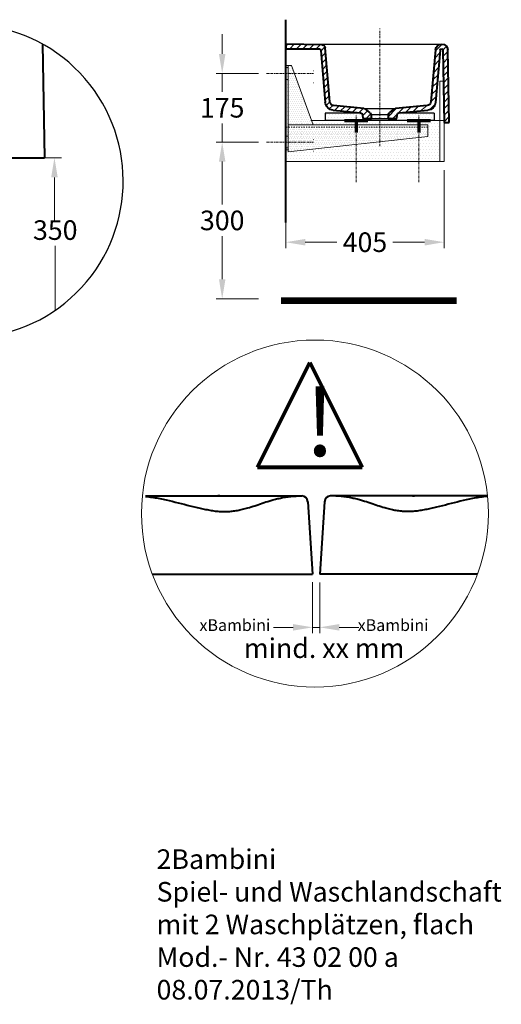
# Model space of a CAD drawing. Extents: x 2344 to 5858, y -401 to 2119.
# Drawn here: x 4629 to 5858, y -395 to 2119 of the extents above; entities that cross this region are included whole.
import ezdxf

# ---------------------------------------------------------------- set-up
doc = ezdxf.new("R2010")
doc.units = 0
doc.header["$LTSCALE"] = 2
for name, pattern in [('Punktlinie__TBClipboard_tmp_1_', [3.2, 1.6, -1.6, 0]), ('Standardmuster', [0]), ('STRICHPUNKT', [25.4, 12.7, -6.35, 0, -6.35]), ('Strichpunktlinie', [5.75, 3, -1, 0.75, -1, 0]), ('Volllinie', [0])]:
    doc.linetypes.add(name, pattern=pattern)
doc.layers.get('DEFPOINTS').update_dxf_attribs({"linetype": 'CONTINUOUS'})
for name, color, linetype in [('Achsen_018', 1, 'Standardmuster'), ('Ebene_20', 1, 'Standardmuster'), ('Ebene_60', 1, 'Standardmuster'), ('Linie_007', 1, 'Standardmuster'), ('Linie_015', 1, 'Standardmuster'), ('Linie_025', 1, 'Standardmuster'), ('Linie_040', 1, 'Standardmuster'), ('Linie_070', 1, 'Standardmuster'), ('Masslinien', 1, 'Standardmuster')]:
    doc.layers.add(name, color=color, linetype=linetype)
for name, color, linetype, lineweight in [('KERA0', 5, 'CONTINUOUS', 40), ('KERA3-RefEdit0', 30, 'CONTINUOUS', 80), ('KERA4', 1, 'CONTINUOUS', 18), ('Schraffur', 3, 'STRICHPUNKT', 25)]:
    doc.layers.add(name, color=color, linetype=linetype, lineweight=lineweight)
doc.styles.get("Standard").update_dxf_attribs({"font": 'ARIAL.TTF', "height": 50})
doc.dimstyles.new('STANDARD$0', dxfattribs={"dimtxt": 0.18, "dimasz": 0.18, "dimexe": 0.18, "dimexo": 0.0625, "dimgap": 0.09, "dimtad": 0, "dimtih": 1, "dimtoh": 1, "dimdec": 4, "dimzin": 0, "dimdsep": 46, "dimtxsty": 'Standard', "dimcen": 0.09, "dimadec": 0, "dimazin": 0, "dimtfac": 1, "dimtdec": 4, "dimtofl": 0, "dimtmove": 0, "dimatfit": 3, "dimfxl": 1, "dimtolj": 1, "dimtzin": 0, "dimarcsym": 0})
pattern_1 = [(0, (1434.674, -320.761), (3.75, 7.5), [0, -7.5])]

# ---------------------------------------------------------------- blocks, each defined once
blk = doc.blocks.new('_GROUP-207', base_point=(307.8, 2187))
at = {"layer": 'Linie_040', "color": 39, "linetype": 'Continuous', "lineweight": 40}
for p, q in [((413.6, 2229.4), (425.7, 2367.8)), ((433.6, 2375.1), (526.5, 2377)), ((526.5, 2365), (442.1, 2365)), ((526.5, 2377), (526.5, 2365)), ((437.1, 2360.4), (425.6, 2228.3)), ((327.1, 2212.4), (404.4, 2220.1)), ((307.8, 2187), (307.8, 2197)), ((309, 2197), (309.1, 2198)), ((310.9, 2201.4), (321.1, 2209.9)), ((330.8, 2196.6), (329.9, 2187)), ((405.6, 2208.1), (335.3, 2201.2))]:
    blk.add_line(p, q, dxfattribs=at)
at = {"layer": 'Linie_040', "color": 39, "linetype": 'Volllinie', "lineweight": 40}
blk.add_line((329.9, 2187), (307.8, 2187), dxfattribs=at)
at = {"layer": 'Linie_040', "color": 39, "linetype": 'Continuous', "lineweight": 40}
for centre, radius, start, end in [((433.7, 2367.1), 8, 91.1438, 175), ((442.1, 2360), 5, 90, 175), ((328.1, 2201.5), 11, 95.6433, 130), ((403.4, 2230.3), 10.2, 275.6433, 355), ((403.4, 2230.3), 22.2, 275.6444, 355), ((314.1, 2197.5), 5, 130, 175), ((335.8, 2196.2), 5, 95.6433, 175)]:
    blk.add_arc(centre, radius, start, end, dxfattribs=at)
blk = doc.blocks.new('_GROUP-21B', base_point=(309.2, 2187))
at = {"layer": 'Schraffur', "color": 39, "linetype": 'Continuous', "lineweight": 15}
for p, q in [((437, 2359.4), (426.3, 2370.1)), ((448.4, 2365), (438.2, 2375.2)), ((465.4, 2365), (454.8, 2375.6)), ((482.4, 2365), (471.5, 2375.9)), ((499.3, 2365), (488.1, 2376.2)), ((516.3, 2365), (504.7, 2376.6)), ((526.5, 2371.7), (521.4, 2376.9)), ((434.3, 2328.2), (423.2, 2339.3)), ((435.7, 2343.8), (424.6, 2354.9)), ((433, 2312.6), (421.9, 2323.7)), ((430.2, 2281.4), (419.1, 2292.4)), ((431.6, 2297), (420.5, 2308)), ((428.9, 2265.8), (417.8, 2276.8)), ((426.1, 2234.5), (415, 2245.6)), ((427.5, 2250.2), (416.4, 2261.2)), ((340.2, 2201.7), (329.2, 2212.7)), ((355.6, 2203.2), (344.7, 2214.2)), ((371.1, 2204.7), (360.1, 2215.7)), ((386.5, 2206.3), (375.6, 2217.2)), ((402, 2207.8), (391, 2218.8)), ((415.3, 2211.5), (406.3, 2220.4)), ((423.3, 2220.4), (413.7, 2230)), ((320.9, 2187), (309.2, 2198.7)), ((330.6, 2194.3), (317.8, 2207.1))]:
    blk.add_line(p, q, dxfattribs=at)
blk = doc.blocks.new('_GROUP-234', base_point=(109.7, 2179.2))
at = {"layer": 'Schraffur', "color": 39, "linetype": 'Continuous', "lineweight": 15}
for p, q in [((124.7, 2362.6), (116, 2371.4)), ((144.4, 2359.9), (127.3, 2377)), ((124.1, 2329.3), (112.3, 2341.1)), ((124.4, 2346), (112.6, 2357.8)), ((146.1, 2341.3), (132.9, 2354.5)), ((123.8, 2312.6), (112, 2324.4)), ((147.7, 2322.7), (134.5, 2335.9)), ((149.3, 2304.1), (136.1, 2317.3)), ((123.2, 2279.3), (111.4, 2291.1)), ((123.5, 2296), (111.7, 2307.8)), ((150.9, 2285.5), (137.7, 2298.7)), ((122.9, 2262.6), (111.1, 2274.4)), ((152.6, 2266.9), (139.4, 2280.1)), ((122.4, 2229.2), (110.6, 2241)), ((122.6, 2245.9), (110.9, 2257.7)), ((154.2, 2248.3), (141, 2261.5)), ((155.8, 2229.7), (142.6, 2242.9)), ((122.1, 2212.6), (110.3, 2224.4)), ((159.6, 2209), (144.8, 2223.8)), ((182.5, 2206.7), (165.5, 2220)), ((201.3, 2204.8), (187.9, 2218.2)), ((220.2, 2202.9), (206.8, 2216.3)), ((239.2, 2200.8), (225.6, 2214.5)), ((265.3, 2191.7), (244.4, 2212.6)), ((121.5, 2179.2), (109.7, 2191)), ((121.8, 2195.9), (110, 2207.7)), ((253.1, 2187), (241.9, 2198.1))]:
    blk.add_line(p, q, dxfattribs=at)
blk = doc.blocks.new('_GROUP-C2A', base_point=(164.1, 2101.7))
at = {"layer": 'Linie_015', "color": 39, "linetype": 'Continuous', "lineweight": 15}
for p, q in [((511.5, 2322), (456.5, 2171)), ((520.5, 2101.7), (520.5, 2322)), ((526.5, 2317), (520.5, 2317)), ((526.5, 2287), (520.5, 2287)), ((164.1, 2171), (520.5, 2171)), ((520.5, 2101.7), (164.1, 2141)), ((526.5, 2142), (520.5, 2142)), ((526.5, 2112), (520.5, 2112)), ((526.5, 2107), (520.5, 2107))]:
    blk.add_line(p, q, dxfattribs=at)
at = {"layer": 'Linie_015', "color": 39, "linetype": 'Volllinie', "lineweight": 15}
for p, q in [((526.5, 2322), (511.5, 2322)), ((519, 2322), (526.5, 2322)), ((526.5, 2322), (526.5, 2110)), ((526.5, 2178), (526.5, 2322)), ((164.1, 2171), (164.1, 2141))]:
    blk.add_line(p, q, dxfattribs=at)
at = {"layer": 'Linie_015', "color": 39, "linetype": 'Punktlinie__TBClipboard_tmp_1_', "lineweight": 15}
blk.add_line((164.1, 2165), (526.5, 2165), dxfattribs=at)
blk = doc.blocks.new('_GROUP-C65', base_point=(121.9, 1977))
at = {"layer": 'Linie_007', "color": 8, "linetype": 'Volllinie', "lineweight": 5}
for p, q in [((121.9, 2182), (121.9, 1977)), ((133.4, 2182), (121.9, 2182)), ((133.4, 2182), (133.4, 1977))]:
    blk.add_line(p, q, dxfattribs=at)
blk = doc.blocks.new('_GROUP-C63', base_point=(121.9, 1977))
at = {"layer": 'Linie_007', "color": 8, "linetype": 'Volllinie', "lineweight": 5}
blk.add_line((445, 1977), (121.9, 1977), dxfattribs=at)
at = {"layer": 'Linie_007'}
blk.add_blockref('_GROUP-C65', (121.9, 1977), dxfattribs=at)
blk = doc.blocks.new('_GROUP-C6A', base_point=(109.4, 2177))
at = {"layer": 'Linie_040', "color": 39, "linetype": 'Continuous', "lineweight": 40}
for p, q in [((127.7, 2365), (128.4, 2365)), ((144.2, 2362.5), (155.8, 2229.4)), ((109.4, 2177), (112.7, 2362.3)), ((121.4, 2177), (124.7, 2362)), ((132.2, 2361.5), (143.9, 2228.3)), ((165.1, 2220.1), (246, 2212.4)), ((237.8, 2201.2), (163.9, 2208.1)), ((243.1, 2187), (242.3, 2196.6)), ((252, 2209.9), (262.2, 2201.4)), ((264, 2198), (264, 2197)), ((265.3, 2197), (265.3, 2187))]:
    blk.add_line(p, q, dxfattribs=at)
at = {"layer": 'Linie_040', "color": 39, "linetype": 'Volllinie', "lineweight": 40}
blk.add_line((265.3, 2187), (243.1, 2187), dxfattribs=at)
at = {"layer": 'Linie_040', "color": 39, "linetype": 'Continuous', "lineweight": 40}
for centre, radius, start, end in [((127.7, 2362), 15, 90, 179), ((127.7, 2362), 3, 90, 179), ((128.4, 2361.2), 15.8, 5, 90), ((128.4, 2361.2), 3.82, 5, 90), ((166.1, 2230.3), 22.3, 185, 264.3578), ((166.1, 2230.3), 10.3, 185, 264.3567), ((244.9, 2201.5), 11, 50, 84.3567), ((237.3, 2196.2), 5, 5, 84.3567), ((259, 2197.5), 5, 5, 50)]:
    blk.add_arc(centre, radius, start, end, dxfattribs=at)
blk = doc.blocks.new('_GROUP-C69', base_point=(109.4, 2177))
at = {"layer": 'Linie_040', "color": 39, "linetype": 'Volllinie', "lineweight": 40}
blk.add_line((121.4, 2177), (109.4, 2177), dxfattribs=at)
at = {"layer": 'Linie_040'}
blk.add_blockref('_GROUP-C6A', (109.4, 2177), dxfattribs=at)
blk = doc.blocks.new('_GROUP-C96', base_point=(147.9, 2182))
at = {"layer": 'Linie_025', "color": 250, "linetype": 'Continuous', "lineweight": 25}
for p, q in [((147.9, 2201), (147.9, 2182)), ((147.9, 2201), (239.1, 2201)), ((334.3, 2201), (425.7, 2201)), ((425.7, 2201), (425.7, 2182)), ((147.9, 2182), (425.7, 2182))]:
    blk.add_line(p, q, dxfattribs=at)
blk = doc.blocks.new('*D50')
at = {"layer": 'DEFPOINTS', "color": 0}
for p in [(5308.1, 1754.2), (5712.7, 1754.2), (5308.1, 1550.6)]:
    blk.add_point(p, dxfattribs=at)
at = {"layer": 'Masslinien', "color": 0, "lineweight": 0}
for p, q in [((5308.1, 1734.2), (5308.1, 1535.6)), ((5712.7, 1734.2), (5712.7, 1535.6)), ((5358.1, 1550.6), (5438.9, 1550.6)), ((5662.7, 1550.6), (5581.8, 1550.6))]:
    blk.add_line(p, q, dxfattribs=at)
at = {"layer": 'Masslinien', "color": 0}
for points in [[(5358.1, 1558.9), (5358.1, 1542.2), (5308.1, 1550.6)], [(5662.7, 1558.9), (5662.7, 1542.2), (5712.7, 1550.6)]]:
    blk.add_solid(points, dxfattribs=at)
at = {"layer": 'Masslinien', "color": 0, "insert": (5510.4, 1550.6), "char_height": 50, "attachment_point": 5}
blk.add_mtext('\\A1;405', dxfattribs=at)
blk = doc.blocks.new('*D51')
at = {"layer": 'DEFPOINTS', "color": 0}
for p in [(5259, 1806.2), (5146, 1406.2), (5259, 1406.2)]:
    blk.add_point(p, dxfattribs=at)
at = {"layer": 'Masslinien', "color": 0, "lineweight": 0}
for p, q in [((5239, 1806.2), (5131, 1806.2)), ((5146, 1756.2), (5146, 1646.8)), ((5146, 1456.2), (5146, 1565.7)), ((5239, 1406.2), (5131, 1406.2))]:
    blk.add_line(p, q, dxfattribs=at)
at = {"layer": 'Masslinien', "color": 0}
for points in [[(5137.7, 1756.2), (5154.3, 1756.2), (5146, 1806.2)], [(5137.7, 1456.2), (5154.3, 1456.2), (5146, 1406.2)]]:
    blk.add_solid(points, dxfattribs=at)
at = {"layer": 'Masslinien', "color": 0, "insert": (5146, 1606.2), "char_height": 50, "attachment_point": 5}
blk.add_mtext('\\A1;300', dxfattribs=at)
blk = doc.blocks.new('*D52')
at = {"layer": 'DEFPOINTS', "color": 0}
for p in [(5146, 1981.2), (5259, 1981.2), (5259, 1806.2)]:
    blk.add_point(p, dxfattribs=at)
at = {"layer": 'Masslinien', "color": 0, "lineweight": 0}
for p, q in [((5146, 2031.2), (5146, 2081.2)), ((5239, 1981.2), (5131, 1981.2)), ((5146, 1981.2), (5146, 1934.3)), ((5146, 1806.2), (5146, 1853.2)), ((5239, 1806.2), (5131, 1806.2)), ((5146, 1756.2), (5146, 1706.2))]:
    blk.add_line(p, q, dxfattribs=at)
at = {"layer": 'Masslinien', "color": 0}
for points in [[(5137.7, 2031.2), (5154.3, 2031.2), (5146, 1981.2)], [(5137.7, 1756.2), (5154.3, 1756.2), (5146, 1806.2)]]:
    blk.add_solid(points, dxfattribs=at)
at = {"layer": 'Masslinien', "color": 0, "insert": (5146, 1893.7), "char_height": 50, "attachment_point": 5}
blk.add_mtext('\\A1;175', dxfattribs=at)

msp = doc.modelspace()

# ---------------------------------------------------------------- hatches: boundary and pattern name
at = {"layer": 'Ebene_60'}
h = msp.add_hatch(dxfattribs=at)
h.set_pattern_fill('DOTS', color=8, scale=80, style=0)
h.set_pattern_definition([(0, (1434.674, -320.761), (2.5, 5), [0, -5])])
h.paths.add_polyline_path([(5670.5, 1850.2), (5378.1, 1850.2), (5378.1, 1850.2), (5323.1, 2001.2), (5315.6, 2001.2), (5308.1, 2001.2), (5308.1, 1857.2), (5308.1, 1786.2), (5314.1, 1786.2), (5314.1, 1780.9), (5670.5, 1820.2)])
at = {"layer": 'Masslinien'}
h = msp.add_hatch(dxfattribs=at)
h.set_pattern_fill('DOTS', color=256, scale=120, style=0)
h.set_pattern_definition(pattern_1)
h.paths.add_polyline_path([(5308.1, 1756.2), (5701.2, 1756.2), (5701.2, 1861.2), (5308.1, 1861.2)])
h = msp.add_hatch(dxfattribs=at)
h.set_pattern_fill('DOTS', color=256, scale=120, style=0)
h.set_pattern_definition(pattern_1)
h.paths.add_polyline_path([(5408.9, 1880.2), (5686.7, 1880.2), (5686.7, 1861.2), (5408.9, 1861.2)])

# ---------------------------------------------------------------- linework, layer by layer
at = {"layer": 'Achsen_018', "color": 39, "linetype": 'Strichpunktlinie', "lineweight": 18}
for p, q in [((5548.1, 1796), (5548.1, 2096)), ((5259, 1981.2), (5379, 1981.2)), ((5488, 1703.7), (5488, 1874.1)), ((5648, 1703.7), (5648, 1874.1)), ((5259, 1806.2), (5379, 1806.2))]:
    msp.add_line(p, q, dxfattribs=at)
at = {"layer": 'Ebene_20', "color": 8, "linetype": 'Volllinie', "lineweight": 5}
for p, q in [((5701.2, 1861.2), (5712.7, 1861.2)), ((5701.2, 1861.2), (5701.2, 1861.2)), ((5701.2, 1861.2), (5701.2, 1756.2)), ((5712.7, 1861.2), (5712.7, 1756.2)), ((5308.1, 1756.2), (5701.2, 1756.2))]:
    msp.add_line(p, q, dxfattribs=at)
at = {"layer": 'Ebene_20', "color": 8, "linetype": 'Continuous', "lineweight": 5}
msp.add_line((5701.2, 1756.2), (5712.7, 1756.2), dxfattribs=at)
at = {"layer": 'Ebene_60', "color": 8, "linetype": 'Continuous', "lineweight": 5}
msp.add_line((5408.9, 1861.2), (5371.9, 1861.2), dxfattribs=at)
at = {"layer": 'KERA0'}
for p, q in [((4950.6, 902.9), (5349.3, 902.9)), ((5140, 902.9), (5135, 902.9)), ((5342.4, 902.9), (5349.3, 902.9)), ((5364.3, 888.1), (5376.9, 702.9)), ((5407.5, 888.1), (5394.9, 702.9)), ((5821.2, 902.9), (5422.5, 902.9)), ((5429.4, 902.9), (5422.5, 902.9)), ((5631.9, 902.9), (5636.9, 902.9)), ((4968, 702.9), (5376.9, 702.9)), ((5797.4, 702.9), (5394.9, 702.9))]:
    msp.add_line(p, q, dxfattribs=at)
for points in [[(4950.6, 901.6), (4950.8, 901.6), (4954.8, 901.2), (4958.8, 900.7), (4962.8, 900.2), (4966.8, 899.6), (4970.8, 899), (4974.8, 898.4), (4978.8, 897.7), (4982.8, 896.9), (4986.9, 896.1), (4990.9, 895.3), (4994.9, 894.5), (4998.9, 893.6), (5003, 892.8), (5010.6, 891), (5018.2, 889.2), (5025.9, 887.4), (5033.5, 885.5), (5041.1, 883.6), (5048.7, 881.7), (5056.3, 879.8), (5063.8, 877.9), (5071.4, 876), (5078.9, 874.2), (5082.4, 873.3), (5086, 872.5), (5089.5, 871.7), (5093.1, 870.9), (5096.6, 870.1), (5100.2, 869.3), (5103.7, 868.6), (5107.2, 867.9), (5110.7, 867.2), (5114.2, 866.6), (5117.7, 866), (5121.1, 865.4), (5124.6, 864.9), (5128.1, 864.4), (5131.5, 864), (5134.9, 863.7), (5138.4, 863.4), (5141.8, 863.2), (5145.2, 863), (5148.6, 862.9), (5151.9, 862.9), (5155.3, 862.9), (5158.6, 863), (5161.9, 863.2), (5165.2, 863.4), (5168.5, 863.7), (5171.8, 864.1), (5175.1, 864.5), (5178.4, 865), (5181.6, 865.5), (5184.9, 866.1), (5188.2, 866.7), (5191.4, 867.4), (5194.7, 868.1), (5198, 868.9), (5201.3, 869.7), (5204.5, 870.6), (5207.8, 871.5), (5211.1, 872.4), (5215.6, 873.8), (5220.2, 875.2), (5224.8, 876.6), (5229.4, 878.1), (5234.1, 879.7), (5243.4, 882.8)], [(5243.4, 882.8), (5248.2, 884.3), (5252.9, 885.9), (5257.7, 887.5), (5262.6, 889), (5267.5, 890.5), (5272.4, 891.9), (5275.5, 892.8), (5278.6, 893.6), (5281.7, 894.5), (5284.9, 895.3), (5288.1, 896.1), (5291.3, 896.8), (5294.5, 897.5), (5297.7, 898.2), (5301, 898.8), (5304.3, 899.4), (5307.6, 900), (5310.9, 900.5), (5314.3, 901), (5317.7, 901.4), (5321.2, 901.8), (5324.6, 902.1), (5328.1, 902.4), (5331.6, 902.6), (5335.2, 902.7), (5338.8, 902.8), (5342.4, 902.9)], [(5528.4, 882.8), (5523.7, 884.3), (5518.9, 885.9), (5514.1, 887.5), (5509.2, 889), (5504.3, 890.5), (5499.4, 891.9), (5496.3, 892.8), (5493.2, 893.6), (5490.1, 894.5), (5486.9, 895.3), (5483.8, 896.1), (5480.6, 896.8), (5477.4, 897.5), (5474.1, 898.2), (5470.8, 898.8), (5467.6, 899.4), (5464.2, 900), (5460.9, 900.5), (5457.5, 901), (5454.1, 901.4), (5450.7, 901.8), (5447.2, 902.1), (5443.7, 902.4), (5440.2, 902.6), (5436.6, 902.7), (5433, 902.8), (5429.4, 902.9)], [(5821.2, 901.6), (5821, 901.6), (5817.1, 901.2), (5813.1, 900.7), (5809, 900.2), (5805, 899.6), (5801, 899), (5797, 898.4), (5793, 897.7), (5789, 896.9), (5785, 896.1), (5780.9, 895.3), (5776.9, 894.5), (5772.9, 893.6), (5768.9, 892.8), (5761.2, 891), (5753.6, 889.2), (5746, 887.4), (5738.3, 885.5), (5730.7, 883.6), (5723.1, 881.7), (5715.6, 879.8), (5708, 877.9), (5700.5, 876), (5693, 874.2), (5689.4, 873.3), (5685.8, 872.5), (5682.3, 871.7), (5678.7, 870.9), (5675.2, 870.1), (5671.7, 869.3), (5668.2, 868.6), (5664.6, 867.9), (5661.1, 867.2), (5657.6, 866.6), (5654.2, 866), (5650.7, 865.4), (5647.2, 864.9), (5643.8, 864.4), (5640.3, 864), (5636.9, 863.7), (5633.5, 863.4), (5630, 863.2), (5626.7, 863), (5623.3, 862.9), (5619.9, 862.9), (5616.6, 862.9), (5613.2, 863), (5609.9, 863.2), (5606.6, 863.4), (5603.3, 863.7), (5600, 864.1), (5596.7, 864.5), (5593.5, 865), (5590.2, 865.5), (5586.9, 866.1), (5583.6, 866.7), (5580.4, 867.4), (5577.1, 868.1), (5573.8, 868.9), (5570.6, 869.7), (5567.3, 870.6), (5564, 871.5), (5560.7, 872.4), (5556.2, 873.8), (5551.6, 875.2), (5547, 876.6), (5542.4, 878.1), (5537.8, 879.7), (5528.4, 882.8)]]:
    msp.add_lwpolyline(points, dxfattribs=at)
for centre, start, end in [((5349.3, 887.9), 1, 90), ((5422.5, 887.9), 90, 179)]:
    msp.add_arc(centre, 15, start, end, dxfattribs=at)
at = {"layer": 'KERA3-RefEdit0'}
for p, q in [((5235.7, 976.2), (5369.3, 1243.9)), ((5369.3, 1243.9), (5502.9, 976.2)), ((5235.7, 976.2), (5502.9, 976.2))]:
    msp.add_line(p, q, dxfattribs=at)
at = {"layer": 'KERA4'}
for p, q in [((5376.9, 682.9), (5376.9, 552.5)), ((5394.8, 681.6), (5394.8, 552.5)), ((5326.9, 567.5), (5276.9, 567.5)), ((5376.9, 567.5), (5394.8, 567.5)), ((5444.8, 567.5), (5494.8, 567.5))]:
    msp.add_line(p, q, dxfattribs=at)
msp.add_circle((5382.7, 858), 442.8, dxfattribs=at)
for points in [[(5326.9, 575.9), (5326.9, 559.2), (5376.9, 567.5)], [(5444.8, 575.9), (5444.8, 559.2), (5394.8, 567.5)]]:
    msp.add_solid(points, dxfattribs=at)
at = {"layer": 'Linie_007', "color": 8, "linetype": 'Continuous', "lineweight": 5}
msp.add_line((5701.2, 1861.2), (5686.7, 1861.2), dxfattribs=at)
at = {"layer": 'Linie_015', "color": 39, "linetype": 'Continuous', "lineweight": 70}
msp.add_line((5296.3, 1397.2), (5744.3, 1397.2), dxfattribs=at)
at = {"layer": 'Linie_025', "color": 250, "linetype": 'Continuous', "lineweight": 25}
for p, q in [((5308.1, 2056.2), (5706.9, 2056.2)), ((5507.5, 1891.7), (5588.6, 1891.7)), ((5525.6, 1876.2), (5570.6, 1876.2)), ((5526.8, 1866.2), (5569.3, 1866.2))]:
    msp.add_line(p, q, dxfattribs=at)
msp.add_arc((4493.2, 1706.5), 400, 228.0056, 213.7922, dxfattribs=at)
at = {"layer": 'Linie_040', "color": 39, "linetype": 'Volllinie', "lineweight": 40}
msp.add_line((5308.1, 1601.2), (5308.1, 2118.5), dxfattribs=at)
at = {"layer": 'Linie_040', "color": 39, "linetype": 'Continuous', "lineweight": 40}
for p in [(4687.1, 2056.4), (4097.7, 1766.1)]:
    msp.add_line(p, (4692.2, 1766.1), dxfattribs=at)
at = {"layer": 'Linie_070', "color": 39, "linetype": 'Continuous', "lineweight": 70}
for p, q in [((5458, 1861.2), (5518, 1861.2)), ((5488, 1861.2), (5488, 1831)), ((5618, 1861.2), (5678, 1861.2)), ((5648, 1861.2), (5648, 1831))]:
    msp.add_line(p, q, dxfattribs=at)
at = {"layer": 'Linie_070', "color": 39, "linetype": 'Volllinie', "lineweight": 70}
msp.add_line((5296.3, 1406.2), (5744.3, 1406.2), dxfattribs=at)
at = {"layer": 'Masslinien', "color": 1, "linetype": 'Continuous', "lineweight": 15}
for p, q in [((5314.1, 1841.7), (5314.1, 1992.7)), ((5378.1, 1987.7), (5379, 1987.7)), ((5378.1, 1957.7), (5379, 1957.7)), ((5378.1, 1812.7), (5379, 1812.7)), ((5378.1, 1782.7), (5379, 1782.7))]:
    msp.add_line(p, q, dxfattribs=at)
at = {"layer": 'Masslinien', "color": 250, "linetype": 'Continuous', "lineweight": 15}
msp.add_line((4566.8, 1766.1), (4735.6, 1766.1), dxfattribs=at)
at = {"layer": 'Masslinien', "lineweight": 0}
for p, q in [((4637.7, 1766.1), (4732.8, 1766.1)), ((4717.8, 1716.1), (4717.8, 1602)), ((4719.9, 1376.9), (4719.9, 1541.1))]:
    msp.add_line(p, q, dxfattribs=at)
msp.add_solid([(4726.1, 1716.1), (4709.4, 1716.1), (4717.8, 1766.1)], dxfattribs=at)

# ---------------------------------------------------------------- block references
at = {"layer": 'Linie_007', "xscale": -1}
msp.add_blockref('_GROUP-C63', (5712.7, 1756.2), dxfattribs=at)
at = {"layer": 'Linie_015', "xscale": -1}
msp.add_blockref('_GROUP-C2A', (5670.5, 1780.9), dxfattribs=at)
at = {"layer": 'Linie_025', "xscale": -1}
msp.add_blockref('_GROUP-C96', (5686.7, 1861.2), dxfattribs=at)
at = {"layer": 'Linie_040', "xscale": -1}
for name, p in [('_GROUP-207', (5526.8, 1866.2)), ('_GROUP-C69', (5725.2, 1856.2))]:
    msp.add_blockref(name, p, dxfattribs=at)
at = {"layer": 'Schraffur', "xscale": -1}
for name, p in [('_GROUP-21B', (5525.4, 1866.2)), ('_GROUP-234', (5724.9, 1858.4))]:
    msp.add_blockref(name, p, dxfattribs=at)

# ---------------------------------------------------------------- texts
at = {"layer": 'KERA3-RefEdit0', "insert": (5357.2, 1178.8), "char_height": 174.2, "width": 2769.417, "attachment_point": 1}
msp.add_mtext('!', dxfattribs=at)
at = {"layer": 'KERA4', "attachment_point": 5}
for s, insert, char_height in [('\\A1;xBambini', (5178.5, 573.2), 30), ('\\A1;xBambini', (5582.3, 573.2), 30), ('\\A1;mind. xx mm', (5406.2, 514.3), 50)]:
    msp.add_mtext(s, dxfattribs=dict(at, insert=insert, char_height=char_height))
at = {"layer": 'KERA4', "insert": (4978.5, 0.9, 0), "char_height": 50, "width": 2688.582, "attachment_point": 1}
msp.add_mtext('2Bambini\\PSpiel- und Waschlandschaft\\Pmit 2 Waschplätzen, flach\\PMod.- Nr. 43 02 00 a\\P08.07.2013/Th                           ', dxfattribs=at)
at = {"layer": 'Masslinien', "insert": (4719.9, 1581.5), "char_height": 50, "attachment_point": 5}
msp.add_mtext('\\A1;350', dxfattribs=at)

# ---------------------------------------------------------------- dimensions: what is measured, and where the dimension line sits
at = {"layer": 'Masslinien'}
for base, p1, p2, angle, picture, middle in [((5146, 1981.2), (5259, 1806.2), (5259, 1981.2), 90, '*D52', (5146, 1893.7)), ((5308.1, 1550.6), (5712.7, 1754.2), (5308.1, 1754.2), 180, '*D50', (5510.4, 1550.6))]:
    dim = msp.add_linear_dim(base=base, p1=p1, p2=p2, angle=angle, dimstyle='STANDARD$0', override={"dimtxt": 50, "dimasz": 50, "dimexe": 15, "dimexo": 20, "dimgap": 15, "dimdec": 0, "dimdsep": 0, "dimtxsty": 'Standard', "dimcen": 4, "dimtdec": 0, "dimtix": 1, "dimtofl": 1, "dimlwd": 0, "dimlwe": 0}, dxfattribs=at)
    dim.commit()
    dim.dimension.update_dxf_attribs({"geometry": picture, "text_midpoint": middle})
dim = msp.add_linear_dim(base=(5146, 1406.2), p1=(5259, 1806.2), p2=(5259, 1406.2), angle=90, text='300', dimstyle='STANDARD$0', override={"dimtxt": 50, "dimasz": 50, "dimexe": 15, "dimexo": 20, "dimgap": 15, "dimdec": 0, "dimdsep": 0, "dimtxsty": 'Standard', "dimcen": 4, "dimtdec": 0, "dimtix": 1, "dimtofl": 1, "dimlwd": 0, "dimlwe": 0}, dxfattribs=at)
dim.commit()
dim.dimension.update_dxf_attribs({"geometry": '*D51', "text_midpoint": (5146, 1606.2)})

doc.saveas('drawing.dxf')
